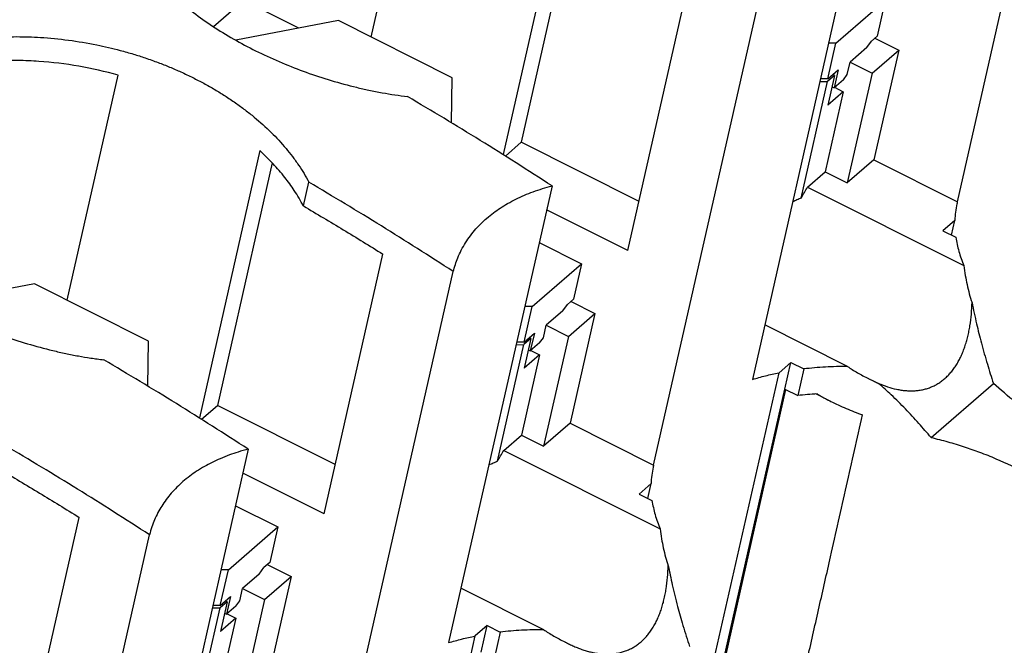
# Model space of a CAD drawing. Units: millimetres. Extents: x -1321 to -901, y -1197 to -900.
# Drawn here: x -997 to -984, y -1096 to -1088 of the extents above; entities that cross this region are included whole.
import ezdxf

# ---------------------------------------------------------------- set-up
doc = ezdxf.new("R2010")
doc.units = ezdxf.units.MM
doc.layers.add('1', color=7, linetype='Continuous')

# ---------------------------------------------------------------- blocks, each defined once
blk = doc.blocks.new('RSCWE_6_3_16-select__1', base_point=(-2071.869, -2260.774))
at = {"color": 7, "linetype": 'Continuous'}
for p, q in [((-1969.01, -2180.894), (-1966.237, -2168.647)), ((-1984.742, -2176.478), (-1983.374, -2170.438)), ((-1979.576, -2172.461), (-1981.199, -2179.63)), ((-1979.241, -2172.794), (-1980.714, -2179.3)), ((-1971.737, -2173.41), (-1974.51, -2185.657)), ((-1977.851, -2182.204), (-1976.274, -2175.239)), ((-1988.97, -2176.198), (-1988.162, -2175.498)), ((-1986.683, -2176.24), (-1988.162, -2175.498)), ((-1972.27, -2176.644), (-1970.945, -2175.497)), ((-1970.945, -2175.497), (-1971.161, -2176.451)), ((-1977.16, -2187.952), (-1974.387, -2175.705)), ((-1985.62, -2176.038), (-1988.374, -2176.561)), ((-1982.563, -2177.57), (-1985.62, -2176.038)), ((-1971.161, -2176.451), (-1971.318, -2176.587)), ((-1972.486, -2177.598), (-1972.27, -2176.644)), ((-1972.27, -2176.644), (-1972.469, -2176.646)), ((-1971.443, -2176.759), (-1971.318, -2176.587)), ((-1971.226, -2176.507), (-1970.586, -2176.828)), ((-1971.443, -2176.759), (-1971.892, -2177.147)), ((-1971.299, -2177.445), (-1970.586, -2176.828)), ((-1970.586, -2176.828), (-1971.252, -2179.77)), ((-1971.967, -2177.48), (-1971.892, -2177.147)), ((-1971.892, -2177.147), (-1971.299, -2177.445)), ((-1992.892, -2183.536), (-1991.524, -2177.496)), ((-1972.304, -2177.505), (-1972.492, -2177.667)), ((-1972.486, -2177.598), (-1972.211, -2177.36)), ((-1972.304, -2177.505), (-1972.484, -2178.3)), ((-1972.304, -2177.505), (-1972.351, -2177.481)), ((-1972.211, -2177.36), (-1972.319, -2177.837)), ((-1972.069, -2177.621), (-1971.967, -2177.48)), ((-1971.299, -2177.445), (-1971.965, -2180.387)), ((-1982.583, -2178.776), (-1982.563, -2177.57)), ((-1973.199, -2180.793), (-1972.492, -2177.667)), ((-1972.701, -2177.668), (-1972.492, -2177.667)), ((-1972.486, -2177.598), (-1972.685, -2177.6)), ((-1972.069, -2177.621), (-1972.319, -2177.837)), ((-1972.072, -2177.943), (-1972.558, -2180.089)), ((-1972.072, -2177.943), (-1972.484, -2178.3)), ((-1972.373, -2177.81), (-1972.319, -2177.837)), ((-1972.305, -2177.825), (-1972.072, -2177.943)), ((-1981.139, -2179.668), (-1980.714, -2179.3)), ((-1977.552, -2180.884), (-1980.714, -2179.3)), ((-1987.726, -2179.519), (-1989.349, -2186.688)), ((-1987.391, -2179.852), (-1988.864, -2186.358)), ((-1971.252, -2179.77), (-1971.965, -2180.387)), ((-1971.252, -2179.77), (-1969.01, -2180.894)), ((-1973.034, -2180.502), (-1972.558, -2180.089)), ((-1972.558, -2180.089), (-1971.965, -2180.387)), ((-1986.554, -2181.007), (-1986.41, -2180.369)), ((-1979.887, -2180.468), (-1982.66, -2192.715)), ((-1973.034, -2180.502), (-1968.836, -2182.606)), ((-1977.851, -2182.204), (-1980.032, -2181.111)), ((-1969.081, -2181.394), (-1969.401, -2181.672)), ((-1969.17, -2181.788), (-1969.081, -2181.394)), ((-1969.401, -2181.672), (-1969.055, -2181.845)), ((-1980.23, -2181.986), (-1979.095, -2182.555)), ((-1986.001, -2189.262), (-1984.424, -2182.297)), ((-1985.31, -2195.01), (-1982.537, -2182.763)), ((-1980.42, -2183.702), (-1979.095, -2182.555)), ((-1979.095, -2182.555), (-1979.311, -2183.509)), ((-1993.77, -2183.096), (-1996.524, -2183.619)), ((-1990.713, -2184.628), (-1993.77, -2183.096)), ((-1979.311, -2183.509), (-1979.468, -2183.645)), ((-1979.376, -2183.565), (-1978.736, -2183.886)), ((-1980.636, -2184.657), (-1980.42, -2183.702)), ((-1980.42, -2183.702), (-1980.619, -2183.704)), ((-1979.593, -2183.817), (-1980.042, -2184.206)), ((-1979.593, -2183.817), (-1979.468, -2183.645)), ((-1979.449, -2184.503), (-1978.736, -2183.886)), ((-1978.736, -2183.886), (-1979.402, -2186.828)), ((-1980.117, -2184.538), (-1980.042, -2184.206)), ((-1980.042, -2184.206), (-1979.449, -2184.503)), ((-1971.959, -2185.31), (-1974.179, -2184.197)), ((-1990.733, -2185.835), (-1990.713, -2184.628)), ((-1980.454, -2184.563), (-1980.642, -2184.725)), ((-1980.636, -2184.657), (-1980.361, -2184.418)), ((-1980.454, -2184.563), (-1980.634, -2185.358)), ((-1980.454, -2184.563), (-1980.501, -2184.539)), ((-1980.361, -2184.418), (-1980.469, -2184.895)), ((-1980.219, -2184.679), (-1980.117, -2184.538)), ((-1979.449, -2184.503), (-1980.115, -2187.445)), ((-1981.349, -2187.851), (-1980.642, -2184.725)), ((-1980.851, -2184.727), (-1980.642, -2184.725)), ((-1980.636, -2184.657), (-1980.835, -2184.658)), ((-1980.523, -2184.868), (-1980.469, -2184.895)), ((-1980.219, -2184.679), (-1980.469, -2184.895)), ((-1980.455, -2184.884), (-1980.222, -2185.001)), ((-1980.222, -2185.001), (-1980.708, -2187.148)), ((-1980.222, -2185.001), (-1980.634, -2185.358)), ((-1973.476, -2185.201), (-1973.797, -2185.478)), ((-1973.638, -2185.916), (-1973.476, -2185.201)), ((-1973.476, -2185.201), (-1973.13, -2185.374)), ((-1973.13, -2185.374), (-1973.293, -2186.09)), ((-1975.578, -2193.342), (-1973.797, -2185.478)), ((-1975.357, -2193.505), (-1973.638, -2185.916)), ((-1973.619, -2185.926), (-1975.338, -2193.518)), ((-1973.638, -2185.916), (-1973.293, -2186.09)), ((-1969.719, -2187.213), (-1968.045, -2185.764)), ((-1972.409, -2186.245), (-1972.807, -2186.046)), ((-1989.289, -2186.726), (-1988.864, -2186.358)), ((-1985.702, -2187.942), (-1988.864, -2186.358)), ((-1979.402, -2186.828), (-1980.115, -2187.445)), ((-1979.402, -2186.828), (-1977.16, -2187.952)), ((-1981.184, -2187.56), (-1980.708, -2187.148)), ((-1980.708, -2187.148), (-1980.115, -2187.445)), ((-1988.037, -2187.527), (-1990.81, -2199.773)), ((-1981.184, -2187.56), (-1976.986, -2189.664)), ((-1986.001, -2189.262), (-1988.182, -2188.169)), ((-1977.231, -2188.452), (-1977.551, -2188.73)), ((-1977.32, -2188.846), (-1977.231, -2188.452)), ((-1977.551, -2188.73), (-1977.205, -2188.903)), ((-1988.38, -2189.044), (-1987.245, -2189.613)), ((-1994.151, -2196.321), (-1992.574, -2189.355)), ((-1988.57, -2190.76), (-1987.245, -2189.613)), ((-1987.245, -2189.613), (-1987.461, -2190.567)), ((-1993.46, -2202.068), (-1990.687, -2189.822)), ((-1987.743, -2190.875), (-1987.618, -2190.703)), ((-1987.461, -2190.567), (-1987.618, -2190.703)), ((-1987.526, -2190.623), (-1986.886, -2190.944)), ((-1988.786, -2191.715), (-1988.57, -2190.76)), ((-1988.57, -2190.76), (-1988.769, -2190.762)), ((-1987.743, -2190.875), (-1988.192, -2191.264)), ((-1987.599, -2191.561), (-1986.886, -2190.944)), ((-1986.886, -2190.944), (-1987.552, -2193.886)), ((-1988.786, -2191.715), (-1988.511, -2191.476)), ((-1988.511, -2191.476), (-1988.619, -2191.954)), ((-1988.267, -2191.596), (-1988.192, -2191.264)), ((-1988.192, -2191.264), (-1987.599, -2191.561)), ((-1980.109, -2192.368), (-1982.329, -2191.255)), ((-1988.786, -2191.715), (-1988.985, -2191.716)), ((-1988.604, -2191.621), (-1988.792, -2191.783)), ((-1988.604, -2191.621), (-1988.784, -2192.416)), ((-1988.604, -2191.621), (-1988.651, -2191.598)), ((-1988.369, -2191.737), (-1988.619, -2191.954)), ((-1988.369, -2191.737), (-1988.267, -2191.596)), ((-1987.599, -2191.561), (-1988.265, -2194.503)), ((-1989.499, -2194.909), (-1988.792, -2191.783)), ((-1989.001, -2191.785), (-1988.792, -2191.783)), ((-1988.673, -2191.926), (-1988.619, -2191.954)), ((-1988.605, -2191.942), (-1988.372, -2192.059)), ((-1988.372, -2192.059), (-1988.858, -2194.206)), ((-1988.372, -2192.059), (-1988.784, -2192.416)), ((-1981.626, -2192.259), (-1981.947, -2192.536)), ((-1981.788, -2192.974), (-1981.626, -2192.259)), ((-1981.626, -2192.259), (-1981.28, -2192.432)), ((-1983.728, -2200.4), (-1981.947, -2192.536)), ((-1981.28, -2192.432), (-1981.443, -2193.148))]:
    blk.add_line(p, q, dxfattribs=at)
for points, knots in [([(-1991.496, -2173.024), (-1991.484, -2173.093), (-1991.459, -2173.233), (-1991.398, -2173.444), (-1991.323, -2173.652), (-1991.229, -2173.863), (-1991.121, -2174.07), (-1990.994, -2174.279), (-1990.852, -2174.485), (-1990.638, -2174.764), (-1990.333, -2175.105), (-1989.914, -2175.499), (-1989.443, -2175.877), (-1988.737, -2176.366), (-1987.759, -2176.912), (-1986.702, -2177.356), (-1985.814, -2177.648), (-1985.251, -2177.799), (-1984.793, -2177.903), (-1984.45, -2177.97), (-1984.103, -2178.029), (-1983.874, -2178.059), (-1983.76, -2178.074)], [0, 0, 0, 0, 0.211338, 0.426567, 0.656228, 0.876897, 1.117411, 1.355737, 1.612154, 1.865924, 2.410132, 2.98287, 3.590742, 4.220021, 5.555443, 6.944498, 7.650786, 8.357895, 8.69421, 9.059539, 9.404556, 9.751269, 9.751269, 9.751269, 9.751269]), ([(-1995.571, -2176.553), (-1995.463, -2176.539), (-1995.246, -2176.512), (-1994.922, -2176.487), (-1994.588, -2176.47), (-1994.153, -2176.464), (-1993.572, -2176.483), (-1992.856, -2176.552), (-1992.141, -2176.672), (-1991.562, -2176.808), (-1991.129, -2176.93), (-1990.788, -2177.039), (-1990.465, -2177.155), (-1990.146, -2177.28), (-1989.835, -2177.415), (-1989.53, -2177.559), (-1989.225, -2177.718), (-1988.938, -2177.88), (-1988.653, -2178.055), (-1988.383, -2178.237), (-1988.121, -2178.428), (-1987.796, -2178.686), (-1987.421, -2179.023), (-1987.088, -2179.382), (-1986.849, -2179.681), (-1986.687, -2179.905), (-1986.538, -2180.136), (-1986.452, -2180.292), (-1986.41, -2180.369)], [0, 0, 0, 0, 0.326685, 0.655625, 0.975445, 1.330009, 1.960511, 2.718512, 3.487604, 4.131411, 4.503384, 4.83622, 5.204407, 5.534197, 5.863807, 6.221198, 6.545718, 6.893922, 7.210145, 7.548826, 7.871015, 8.183015, 8.793452, 9.379925, 9.652172, 9.940114, 10.210616, 10.474099, 10.474099, 10.474099, 10.474099]), ([(-1991.524, -2177.496), (-1991.876, -2177.41), (-1992.577, -2177.239), (-1993.482, -2177.134), (-1994.191, -2177.101), (-1994.713, -2177.104), (-1995.213, -2177.13), (-1995.549, -2177.169), (-1995.715, -2177.189)], [0, 0, 0, 0, 1.085944, 2.161726, 2.727091, 3.214935, 3.726922, 4.229061, 4.229061, 4.229061, 4.229061]), ([(-1979.887, -2180.468), (-1980.527, -2180.058), (-1981.805, -2179.238), (-1983.109, -2178.461), (-1983.76, -2178.074)], [0, 0, 0, 0, 2.28213, 4.553774, 4.553774, 4.553774, 4.553774]), ([(-1986.554, -2181.007), (-1986.634, -2180.866), (-1986.784, -2180.601), (-1987.062, -2180.225), (-1987.368, -2179.864), (-1987.605, -2179.636), (-1987.726, -2179.519)], [0, 0, 0, 0, 0.484232, 0.914089, 1.3996, 1.90183, 1.90183, 1.90183, 1.90183]), ([(-1999.646, -2180.082), (-1999.615, -2180.232), (-1999.555, -2180.518), (-1999.378, -2180.937), (-1999.147, -2181.346), (-1998.897, -2181.687), (-1998.671, -2181.954), (-1998.485, -2182.152), (-1998.286, -2182.348), (-1998.07, -2182.544), (-1997.837, -2182.739), (-1997.599, -2182.923), (-1997.345, -2183.106), (-1996.988, -2183.346), (-1996.513, -2183.633), (-1995.914, -2183.946), (-1995.286, -2184.231), (-1994.634, -2184.486), (-1993.964, -2184.706), (-1993.396, -2184.859), (-1992.937, -2184.962), (-1992.598, -2185.029), (-1992.256, -2185.087), (-1992.028, -2185.116), (-1991.91, -2185.132)], [0, 0, 0, 0, 0.45839, 0.876277, 1.358258, 1.864899, 2.14228, 2.407505, 2.677908, 2.982114, 3.282105, 3.587003, 3.886859, 4.219457, 4.877, 5.552055, 6.244925, 6.94506, 7.651348, 8.358456, 8.711287, 9.060101, 9.394666, 9.75183, 9.75183, 9.75183, 9.75183]), ([(-1982.537, -2182.763), (-1983.177, -2182.353), (-1984.455, -2181.533), (-1985.759, -2180.756), (-1986.41, -2180.369)], [0, 0, 0, 0, 2.282131, 4.553775, 4.553775, 4.553775, 4.553775]), ([(-1982.537, -2182.763), (-1982.5, -2182.64), (-1982.42, -2182.371), (-1982.216, -2181.984), (-1981.95, -2181.631), (-1981.685, -2181.371), (-1981.461, -2181.191), (-1981.272, -2181.059), (-1981.073, -2180.936), (-1980.783, -2180.782), (-1980.388, -2180.612), (-1980.057, -2180.517), (-1979.887, -2180.468)], [0, 0, 0, 0, 0.386567, 0.839832, 1.303253, 1.708228, 1.947999, 2.167529, 2.398888, 2.648512, 3.153586, 3.682982, 3.682982, 3.682982, 3.682982]), ([(-1973.199, -2180.793), (-1973.171, -2180.745), (-1973.115, -2180.648), (-1973.061, -2180.551), (-1973.034, -2180.502)], [0, 0, 0, 0, 0.1667396, 0.3344249, 0.3344249, 0.3344249, 0.3344249]), ([(-1973.199, -2180.793), (-1973.238, -2180.81), (-1973.315, -2180.845), (-1973.393, -2180.879), (-1973.432, -2180.896)], [0, 0, 0, 0, 0.127071, 0.2543511, 0.2543511, 0.2543511, 0.2543511]), ([(-1969.01, -2180.894), (-1969.012, -2180.903), (-1969.017, -2180.922), (-1969.022, -2180.941), (-1969.024, -2180.951)], [0, 0, 0, 0, 0.02953795, 0.05907278, 0.05907278, 0.05907278, 0.05907278]), ([(-1986.554, -2181.007), (-1986.198, -2181.218), (-1985.484, -2181.642), (-1984.777, -2182.078), (-1984.424, -2182.297)], [0, 0, 0, 0, 1.243545, 2.490348, 2.490348, 2.490348, 2.490348]), ([(-1969.024, -2180.951), (-1969.038, -2181.024), (-1969.068, -2181.17), (-1969.076, -2181.319), (-1969.081, -2181.394)], [0, 0, 0, 0, 0.2228194, 0.4469621, 0.4469621, 0.4469621, 0.4469621]), ([(-1969.055, -2181.845), (-1969.032, -2181.973), (-1968.984, -2182.233), (-1968.886, -2182.48), (-1968.836, -2182.606)], [0, 0, 0, 0, 0.3881793, 0.7935947, 0.7935947, 0.7935947, 0.7935947]), ([(-1968.836, -2182.606), (-1968.825, -2182.695), (-1968.803, -2182.865), (-1968.753, -2183.117), (-1968.695, -2183.359), (-1968.644, -2183.518), (-1968.619, -2183.595)], [0, 0, 0, 0, 0.26828, 0.514573, 0.77092, 1.01486, 1.01486, 1.01486, 1.01486]), ([(-1971.124, -2185.765), (-1971.045, -2185.796), (-1970.889, -2185.859), (-1970.687, -2185.913), (-1970.525, -2185.943), (-1970.408, -2185.957), (-1970.29, -2185.964), (-1970.176, -2185.962), (-1970.061, -2185.952), (-1969.951, -2185.934), (-1969.841, -2185.907), (-1969.736, -2185.871), (-1969.633, -2185.825), (-1969.533, -2185.771), (-1969.438, -2185.707), (-1969.346, -2185.634), (-1969.261, -2185.554), (-1969.179, -2185.464), (-1969.105, -2185.368), (-1969.034, -2185.262), (-1968.971, -2185.152), (-1968.911, -2185.033), (-1968.859, -2184.91), (-1968.81, -2184.779), (-1968.769, -2184.646), (-1968.731, -2184.504), (-1968.7, -2184.362), (-1968.665, -2184.162), (-1968.633, -2183.907), (-1968.623, -2183.699), (-1968.619, -2183.595)], [0, 0, 0, 0, 0.252233, 0.506924, 0.623371, 0.746943, 0.859128, 0.979171, 1.088094, 1.20554, 1.312602, 1.428914, 1.535899, 1.652931, 1.766997, 1.881551, 2.003536, 2.118344, 2.245893, 2.366002, 2.500047, 2.626138, 2.766931, 2.899257, 3.046517, 3.184992, 3.338043, 3.482408, 3.796272, 4.107199, 4.107199, 4.107199, 4.107199]), ([(-1968.619, -2183.595), (-1968.58, -2183.785), (-1968.504, -2184.15), (-1968.365, -2184.701), (-1968.216, -2185.235), (-1968.1, -2185.592), (-1968.045, -2185.764)], [0, 0, 0, 0, 0.580656, 1.117487, 1.703821, 2.244244, 2.244244, 2.244244, 2.244244]), ([(-1988.037, -2187.527), (-1988.677, -2187.116), (-1989.955, -2186.296), (-1991.259, -2185.519), (-1991.91, -2185.132)], [0, 0, 0, 0, 2.28213, 4.553774, 4.553774, 4.553774, 4.553774]), ([(-1971.959, -2185.31), (-1972.157, -2185.312), (-1972.549, -2185.316), (-1972.938, -2185.355), (-1973.13, -2185.374)], [0, 0, 0, 0, 0.594903, 1.173863, 1.173863, 1.173863, 1.173863]), ([(-1971.959, -2185.31), (-1971.916, -2185.338), (-1971.828, -2185.397), (-1971.69, -2185.478), (-1971.544, -2185.559), (-1971.446, -2185.609), (-1971.395, -2185.635)], [0, 0, 0, 0, 0.1528195, 0.3186169, 0.4804308, 0.6515824, 0.6515824, 0.6515824, 0.6515824]), ([(-1974.51, -2185.657), (-1974.394, -2185.623), (-1974.159, -2185.554), (-1973.919, -2185.504), (-1973.797, -2185.478)], [0, 0, 0, 0, 0.3622714, 0.735105, 0.735105, 0.735105, 0.735105]), ([(-1971.395, -2185.635), (-1971.387, -2185.639), (-1971.372, -2185.647), (-1971.338, -2185.663), (-1971.293, -2185.685), (-1971.237, -2185.712), (-1971.181, -2185.739), (-1971.143, -2185.756), (-1971.124, -2185.765)], [0, 0, 0, 0, 0.0256884, 0.0514518, 0.1130882, 0.1751354, 0.2376124, 0.3004624, 0.3004624, 0.3004624, 0.3004624]), ([(-1969.719, -2187.213), (-1969.826, -2187.087), (-1970.049, -2186.827), (-1970.404, -2186.446), (-1970.763, -2186.087), (-1971.01, -2185.867), (-1971.124, -2185.765)], [0, 0, 0, 0, 0.496401, 1.027244, 1.560712, 2.019565, 2.019565, 2.019565, 2.019565]), ([(-1961.69, -2188.536), (-1961.831, -2188.517), (-1962.131, -2188.478), (-1962.588, -2188.394), (-1963.045, -2188.293), (-1963.492, -2188.178), (-1963.928, -2188.048), (-1964.375, -2187.898), (-1964.805, -2187.736), (-1965.225, -2187.561), (-1965.626, -2187.377), (-1966.022, -2187.177), (-1966.404, -2186.966), (-1966.885, -2186.673), (-1967.447, -2186.29), (-1967.849, -2185.936), (-1968.045, -2185.764)], [0, 0, 0, 0, 0.424096, 0.907805, 1.393177, 1.82915, 2.29336, 2.756585, 3.243364, 3.671763, 4.12185, 4.566263, 5.002464, 5.430876, 6.255372, 7.037684, 7.037684, 7.037684, 7.037684]), ([(-1972.774, -2186.044), (-1972.861, -2186.05), (-1973.034, -2186.061), (-1973.207, -2186.08), (-1973.293, -2186.09)], [0, 0, 0, 0, 0.2622413, 0.5209583, 0.5209583, 0.5209583, 0.5209583]), ([(-1972.774, -2186.044), (-1972.743, -2186.062), (-1972.685, -2186.098), (-1972.594, -2186.149), (-1972.503, -2186.198), (-1972.44, -2186.23), (-1972.409, -2186.245)], [0, 0, 0, 0, 0.106195, 0.204968, 0.3116311, 0.4166879, 0.4166879, 0.4166879, 0.4166879]), ([(-1972.409, -2186.245), (-1972.342, -2186.278), (-1972.207, -2186.344), (-1971.996, -2186.436), (-1971.778, -2186.526), (-1971.629, -2186.582), (-1971.554, -2186.611)], [0, 0, 0, 0, 0.2229865, 0.4529942, 0.6884314, 0.93074, 0.93074, 0.93074, 0.93074]), ([(-1973.022, -2193.096), (-1972.921, -2192.648), (-1972.718, -2191.753), (-1972.372, -2190.225), (-1971.984, -2188.511), (-1971.697, -2187.245), (-1971.554, -2186.611)], [0, 0, 0, 0, 1.376325, 2.752649, 4.700613, 6.648577, 6.648577, 6.648577, 6.648577]), ([(-1969.719, -2187.213), (-1969.569, -2187.25), (-1969.269, -2187.324), (-1968.836, -2187.457), (-1968.404, -2187.608), (-1967.846, -2187.831), (-1967.174, -2188.153), (-1966.434, -2188.599), (-1965.77, -2189.096), (-1965.281, -2189.554), (-1964.94, -2189.938), (-1964.718, -2190.223), (-1964.515, -2190.518), (-1964.4, -2190.724), (-1964.34, -2190.831)], [0, 0, 0, 0, 0.463434, 0.925518, 1.358478, 1.836275, 2.728194, 3.589731, 4.423868, 5.214032, 5.594428, 5.962835, 6.298535, 6.667583, 6.667583, 6.667583, 6.667583]), ([(-1990.687, -2189.822), (-1991.327, -2189.411), (-1992.605, -2188.591), (-1993.909, -2187.814), (-1994.56, -2187.427)], [0, 0, 0, 0, 2.282131, 4.553775, 4.553775, 4.553775, 4.553775]), ([(-1988.037, -2187.527), (-1988.128, -2187.552), (-1988.299, -2187.598), (-1988.552, -2187.684), (-1988.784, -2187.776), (-1989.007, -2187.88), (-1989.217, -2187.991), (-1989.417, -2188.113), (-1989.611, -2188.249), (-1989.844, -2188.437), (-1990.108, -2188.698), (-1990.322, -2188.985), (-1990.464, -2189.23), (-1990.552, -2189.416), (-1990.63, -2189.615), (-1990.667, -2189.75), (-1990.687, -2189.822)], [0, 0, 0, 0, 0.284983, 0.529906, 0.800504, 1.034824, 1.265444, 1.515807, 1.735317, 1.975108, 2.414737, 2.843526, 3.044491, 3.264078, 3.460991, 3.684027, 3.684027, 3.684027, 3.684027]), ([(-1981.349, -2187.851), (-1981.321, -2187.803), (-1981.265, -2187.706), (-1981.211, -2187.609), (-1981.184, -2187.56)], [0, 0, 0, 0, 0.1667396, 0.3344249, 0.3344249, 0.3344249, 0.3344249]), ([(-1994.704, -2188.065), (-1994.348, -2188.276), (-1993.634, -2188.7), (-1992.927, -2189.136), (-1992.574, -2189.355)], [0, 0, 0, 0, 1.243545, 2.490348, 2.490348, 2.490348, 2.490348]), ([(-1981.349, -2187.851), (-1981.388, -2187.868), (-1981.465, -2187.904), (-1981.543, -2187.937), (-1981.582, -2187.954)], [0, 0, 0, 0, 0.127071, 0.2543511, 0.2543511, 0.2543511, 0.2543511]), ([(-1977.174, -2188.009), (-1977.188, -2188.082), (-1977.218, -2188.228), (-1977.226, -2188.377), (-1977.231, -2188.452)], [0, 0, 0, 0, 0.2228194, 0.4469622, 0.4469622, 0.4469622, 0.4469622]), ([(-1977.16, -2187.952), (-1977.162, -2187.961), (-1977.167, -2187.98), (-1977.172, -2188), (-1977.174, -2188.009)], [0, 0, 0, 0, 0.02953793, 0.05907275, 0.05907275, 0.05907275, 0.05907275]), ([(-1977.205, -2188.903), (-1977.182, -2189.031), (-1977.134, -2189.292), (-1977.036, -2189.538), (-1976.986, -2189.664)], [0, 0, 0, 0, 0.3881793, 0.7935947, 0.7935947, 0.7935947, 0.7935947]), ([(-1976.986, -2189.664), (-1976.975, -2189.753), (-1976.953, -2189.923), (-1976.903, -2190.175), (-1976.845, -2190.417), (-1976.794, -2190.576), (-1976.769, -2190.653)], [0, 0, 0, 0, 0.26828, 0.514573, 0.77092, 1.01486, 1.01486, 1.01486, 1.01486]), ([(-1979.274, -2192.823), (-1979.232, -2192.84), (-1979.152, -2192.873), (-1979.03, -2192.915), (-1978.912, -2192.951), (-1978.793, -2192.979), (-1978.675, -2193.001), (-1978.558, -2193.015), (-1978.44, -2193.022), (-1978.326, -2193.02), (-1978.211, -2193.01), (-1978.101, -2192.992), (-1977.991, -2192.965), (-1977.884, -2192.928), (-1977.78, -2192.882), (-1977.683, -2192.829), (-1977.589, -2192.766), (-1977.499, -2192.695), (-1977.412, -2192.613), (-1977.332, -2192.525), (-1977.257, -2192.428), (-1977.186, -2192.323), (-1977.121, -2192.211), (-1977.061, -2192.091), (-1977.009, -2191.969), (-1976.96, -2191.837), (-1976.919, -2191.704), (-1976.881, -2191.562), (-1976.85, -2191.42), (-1976.815, -2191.22), (-1976.783, -2190.965), (-1976.773, -2190.757), (-1976.769, -2190.653)], [0, 0, 0, 0, 0.135566, 0.258186, 0.38684, 0.507077, 0.623524, 0.747097, 0.859281, 0.979325, 1.088248, 1.205694, 1.312755, 1.429068, 1.543442, 1.653085, 1.761948, 1.881704, 1.998278, 2.118498, 2.237836, 2.366156, 2.500202, 2.626293, 2.767085, 2.899412, 3.046671, 3.185147, 3.338198, 3.482563, 3.796426, 4.107354, 4.107354, 4.107354, 4.107354]), ([(-1976.769, -2190.653), (-1976.734, -2190.823), (-1976.659, -2191.188), (-1976.526, -2191.721), (-1976.371, -2192.274), (-1976.256, -2192.632), (-1976.195, -2192.822)], [0, 0, 0, 0, 0.520802, 1.117488, 1.645508, 2.244244, 2.244244, 2.244244, 2.244244]), ([(-1982.66, -2192.715), (-1982.544, -2192.681), (-1982.309, -2192.613), (-1982.069, -2192.562), (-1981.947, -2192.536)], [0, 0, 0, 0, 0.3622714, 0.735105, 0.735105, 0.735105, 0.735105]), ([(-1980.109, -2192.368), (-1980.307, -2192.37), (-1980.699, -2192.374), (-1981.088, -2192.413), (-1981.28, -2192.432)], [0, 0, 0, 0, 0.594903, 1.173863, 1.173863, 1.173863, 1.173863]), ([(-1980.109, -2192.368), (-1980.066, -2192.396), (-1979.978, -2192.455), (-1979.839, -2192.537), (-1979.694, -2192.617), (-1979.595, -2192.668), (-1979.545, -2192.693)], [0, 0, 0, 0, 0.1530033, 0.3186169, 0.4827427, 0.6515823, 0.6515823, 0.6515823, 0.6515823]), ([(-1979.545, -2192.693), (-1979.537, -2192.697), (-1979.522, -2192.705), (-1979.488, -2192.722), (-1979.443, -2192.743), (-1979.387, -2192.77), (-1979.331, -2192.797), (-1979.293, -2192.814), (-1979.274, -2192.823)], [0, 0, 0, 0, 0.0256885, 0.0514518, 0.1130882, 0.1751354, 0.2376124, 0.3004625, 0.3004625, 0.3004625, 0.3004625])]:
    blk.add_open_spline(points, degree=3, knots=knots, dxfattribs=at)
blk = doc.blocks.new('Allg1', base_point=(-2001.424, -2196.756))
blk.add_blockref('RSCWE_6_3_16-select__1', (-2071.869, -2260.774))
blk = doc.blocks.new('1')
at = {"xscale": 0.5, "yscale": 0.5, "zscale": 0.5}
blk.add_blockref('Allg1', (-1000.712, -1098.378), dxfattribs=at)

msp = doc.modelspace()

# ---------------------------------------------------------------- block references
at = {"layer": '1'}
msp.add_blockref('1', (0, 0), dxfattribs=at)

doc.saveas('drawing.dxf')
